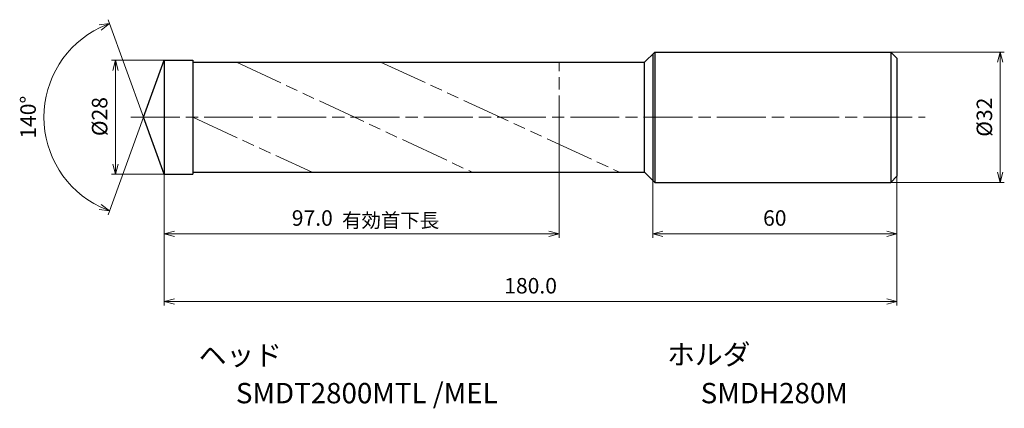
# Model space of a CAD drawing. Units: millimetres. Extents: x -36 to 206, y -71 to 24.
import ezdxf

# ---------------------------------------------------------------- set-up
doc = ezdxf.new("R2010")
doc.units = ezdxf.units.MM
doc.linetypes.add('AM_ISO08W050', pattern=[18, 12, -1.5, 3, -1.5])
doc.linetypes.add('AM_ISO09W050', pattern=[22.5, 12, -1.5, 3, -1.5, 3, -1.5])
for name, color, linetype, lineweight in [('AM_0', 7, 'Continuous', 30), ('AM_11', 3, 'AM_ISO09W050', 13), ('AM_5', 3, 'Continuous', 13), ('AM_7', 4, 'AM_ISO08W050', 13)]:
    doc.layers.add(name, color=color, linetype=linetype, lineweight=lineweight)
doc.layers.add('PV0001_1', color=7, linetype='Continuous')
doc.styles.get("Standard").update_dxf_attribs({"font": 'ISOCP.SHX', "height": 3.8, "bigfont": 'EXTFONT.SHX'})
doc.dimstyles.new('AM_JIS$0', dxfattribs={"dimtxt": 3.8, "dimasz": 2.5, "dimexe": 1, "dimexo": 0, "dimgap": 1.5, "dimtad": 3, "dimzin": 1, "dimdsep": 46, "dimtxsty": 'STANDARD', "dimblk": 'OPEN30', "dimcen": 0, "dimclrd": 3, "dimclre": 3, "dimclrt": 2, "dimaunit": 1, "dimadec": 0, "dimazin": 2, "dimtp": 0.1, "dimtm": 0.1, "dimtfac": 0.71, "dimtmove": 0, "dimatfit": 0, "dimldrblk": 'OPEN30', "dimfxl": 1, "dimlwd": 13, "dimlwe": 13, "dimarcsym": 0})
doc.dimstyles.new('AM_JIS$2', dxfattribs={"dimtxt": 3.8, "dimasz": 2.5, "dimexe": 1, "dimexo": 0, "dimgap": 1.5, "dimtad": 3, "dimzin": 1, "dimdsep": 46, "dimtxsty": 'STANDARD', "dimblk": 'OPEN30', "dimcen": 0, "dimclrd": 3, "dimclre": 3, "dimclrt": 2, "dimaunit": 1, "dimadec": 0, "dimazin": 2, "dimtp": 0.1, "dimtm": 0.1, "dimtfac": 0.71, "dimtmove": 0, "dimatfit": 0, "dimldrblk": 'OPEN30', "dimfxl": 1, "dimlwd": 13, "dimlwe": 13, "dimarcsym": 0})

# ---------------------------------------------------------------- blocks, each defined once
blk = doc.blocks.new('_Open30')
at = {"color": 0, "lineweight": -2}
for p, q in [((-1, 0.268), (0, 0)), ((0, 0), (-1, -0.268)), ((0, 0), (-1, 0))]:
    blk.add_line(p, q, dxfattribs=at)
blk = doc.blocks.new('*D31')
at = {"layer": 'AM_0', "color": 3, "lineweight": 13}
for p, q in [((180, -14.5), (180, -29.65)), ((120, -15.5), (120, -29.65)), ((122.5, -28.65), (177.5, -28.65))]:
    blk.add_line(p, q, dxfattribs=at)
at = {"layer": 'Defpoints', "color": 0}
for p in [(180, -14.5), (120, -15.5), (180, -28.65)]:
    blk.add_point(p, dxfattribs=at)
at = {"layer": 'AM_0', "color": 3, "lineweight": 13, "xscale": 2.5, "yscale": 2.5, "zscale": 2.5, "rotation": 180}
blk.add_blockref('_Open30', (120, -28.65), dxfattribs=at)
at = {"layer": 'AM_0', "color": 3, "lineweight": 13, "xscale": 2.5, "yscale": 2.5, "zscale": 2.5}
blk.add_blockref('_Open30', (180, -28.65), dxfattribs=at)
at = {"layer": 'AM_0', "color": 2, "insert": (150, -25.25), "char_height": 3.8, "attachment_point": 5}
blk.add_mtext('60', dxfattribs=at)
blk = doc.blocks.new('*D32')
at = {"layer": 'AM_5', "color": 3, "lineweight": 13}
for p, q in [((0, 14), (-13, 14)), ((-12, 11.5), (-12, -11.5)), ((0, -14), (-13, -14))]:
    blk.add_line(p, q, dxfattribs=at)
at = {"layer": 'Defpoints', "color": 0}
for p in [(0, 14), (-12, -14), (0, -14)]:
    blk.add_point(p, dxfattribs=at)
at = {"layer": 'AM_5', "color": 3, "lineweight": 13, "xscale": 2.5, "yscale": 2.5, "zscale": 2.5}
for p, rotation in [((-12, 14), 90), ((-12, -14), 270)]:
    blk.add_blockref('_Open30', p, dxfattribs=dict(at, rotation=rotation))
at = {"layer": 'AM_5', "color": 2, "insert": (-15.4, 0.15), "char_height": 3.8, "attachment_point": 5, "rotation": 90}
blk.add_mtext('%%c28', dxfattribs=at)
blk = doc.blocks.new('*D33')
at = {"layer": 'AM_5', "color": 3, "lineweight": 13}
for p, q in [((0, -10.5), (0, -46.28)), ((180, -14.5), (180, -46.28)), ((2.5, -45.28), (177.5, -45.28))]:
    blk.add_line(p, q, dxfattribs=at)
at = {"layer": 'Defpoints', "color": 0}
for p in [(0, -10.5), (180, -14.5), (180, -45.28)]:
    blk.add_point(p, dxfattribs=at)
at = {"layer": 'AM_5', "color": 3, "lineweight": 13, "xscale": 2.5, "yscale": 2.5, "zscale": 2.5, "rotation": 180}
blk.add_blockref('_Open30', (0, -45.28), dxfattribs=at)
at = {"layer": 'AM_5', "color": 3, "lineweight": 13, "xscale": 2.5, "yscale": 2.5, "zscale": 2.5}
blk.add_blockref('_Open30', (180, -45.28), dxfattribs=at)
at = {"layer": 'AM_5', "color": 2, "insert": (90, -41.88), "char_height": 3.8, "attachment_point": 5}
blk.add_mtext('180.0', dxfattribs=at)
blk = doc.blocks.new('*D34')
at = {"layer": 'AM_5', "color": 3, "lineweight": 13}
for p, q in [((97, -6.66), (97, -29.65)), ((0, -10.5), (0, -29.65)), ((2.5, -28.65), (94.5, -28.65))]:
    blk.add_line(p, q, dxfattribs=at)
at = {"layer": 'Defpoints', "color": 0}
for p in [(97, -6.66), (0, -10.5), (97, -28.65)]:
    blk.add_point(p, dxfattribs=at)
at = {"layer": 'AM_5', "color": 3, "lineweight": 13, "xscale": 2.5, "yscale": 2.5, "zscale": 2.5, "rotation": 180}
blk.add_blockref('_Open30', (0, -28.65), dxfattribs=at)
at = {"layer": 'AM_5', "color": 3, "lineweight": 13, "xscale": 2.5, "yscale": 2.5, "zscale": 2.5}
blk.add_blockref('_Open30', (97, -28.65), dxfattribs=at)
at = {"layer": 'AM_5', "color": 2, "insert": (36.36, -25.25), "char_height": 3.8, "attachment_point": 5}
blk.add_mtext('97.0', dxfattribs=at)
blk = doc.blocks.new('*D35')
at = {"layer": 'AM_5', "color": 3, "lineweight": 13}
for p, q in [((173.7, 16), (206.39, 16)), ((205.39, -13.5), (205.39, 13.5)), ((173.7, -16), (206.39, -16))]:
    blk.add_line(p, q, dxfattribs=at)
at = {"layer": 'Defpoints', "color": 0}
for p in [(173.7, 16), (205.39, 16), (173.7, -16)]:
    blk.add_point(p, dxfattribs=at)
at = {"layer": 'AM_5', "color": 3, "lineweight": 13, "xscale": 2.5, "yscale": 2.5, "zscale": 2.5}
for p, rotation in [((205.39, 16), 90), ((205.39, -16), 270)]:
    blk.add_blockref('_Open30', p, dxfattribs=dict(at, rotation=rotation))
at = {"layer": 'AM_5', "color": 2, "insert": (201.99, 0), "char_height": 3.8, "attachment_point": 5, "rotation": 90}
blk.add_mtext('%%c32 ', dxfattribs=at)
blk = doc.blocks.new('*D37')
at = {"layer": 'AM_5', "color": 3, "lineweight": 13}
for q in [(-13.81, 23.94), (-13.81, -23.94)]:
    blk.add_line((-5.1, 0), q, dxfattribs=at)
blk.add_arc((-5.1, 0), 24.48, 115.8545, 244.1455, dxfattribs=at)
at = {"layer": 'Defpoints', "color": 0}
for p in [(0, 14), (-27.57, 9.69), (-5.1, 0), (-5.1, 0), (0, -14)]:
    blk.add_point(p, dxfattribs=at)
at = {"layer": 'AM_5', "color": 3, "lineweight": 13, "xscale": 2.5, "yscale": 2.5, "zscale": 2.5}
for p, rotation in [((-13.47, 23), 22.92723188123826), ((-13.47, -23), 337.0727681187618)]:
    blk.add_blockref('_Open30', p, dxfattribs=dict(at, rotation=rotation))
at = {"layer": 'AM_5', "color": 2, "insert": (-32.97, 0), "char_height": 3.8, "attachment_point": 5, "rotation": 90}
blk.add_mtext('140°', dxfattribs=at)

msp = doc.modelspace()

# ---------------------------------------------------------------- linework, layer by layer
at = {"layer": 'AM_0'}
for p, q in [((118, 13.5), (120.5, 16)), ((120.5, 16), (178.5, 16)), ((178.5, 16), (180, 14.5)), ((-5.1, 0), (0, 14)), ((0, 14), (0, -14)), ((0, 14), (6.99, 14)), ((6.99, 14), (6.99, -14)), ((6.99, 13.5), (118, 13.5)), ((118, -13.5), (118, 13.5)), ((0, 8.5), (0, -8.5)), ((0, -14), (-5.1, 0)), ((0, -14), (6.99, -14)), ((6.99, -13.5), (118, -13.5)), ((118, -13.5), (120.5, -16)), ((178.5, -16), (180, -14.5)), ((120.5, -16), (178.5, -16))]:
    msp.add_line(p, q, dxfattribs=at)
at = {"layer": 'AM_11'}
for p, q in [((17.72, 13.5), (75.65, -13.5)), ((53.16, 13.5), (111.87, -13.5)), ((97, -6.66), (97, 13.5)), ((6.99, -0.02), (36.29, -13.5))]:
    msp.add_line(p, q, dxfattribs=at)
at = {"layer": 'AM_7'}
msp.add_line((-8.22, 0), (186.98, 0), dxfattribs=at)
at = {"layer": 'PV0001_1', "linetype": 'Continuous', "lineweight": 30, "ltscale": 0.5}
for p, q in [((120, 15.5), (120, -15.5)), ((120.5, 16), (120.5, -16)), ((178.5, 16), (178.5, -16)), ((180, 14.5), (180, -14.5))]:
    msp.add_line(p, q, dxfattribs=at)

# ---------------------------------------------------------------- texts
for s, height, p in [('有効首下長', 3.5, (43.67, -27.09)), ('ホルダ', 5, (123.54, -60.77)), ('ヘッド', 5, (8.45, -60.93)), ('SMDT2800MTL /MEL', 5, (17.59, -70.26)), ('SMDH280M', 5, (131.79, -70.25))]:
    msp.add_text(s, height=height).set_placement(p)
at = {"layer": 'PV0001_1', "color": 2, "lineweight": 30, "char_height": 2.3, "attachment_point": 4}
for insert in [(93.36, -12.43), (95.44, -12.43)]:
    msp.add_mtext('\\W0.72;\u3000', dxfattribs=dict(at, insert=insert))

# ---------------------------------------------------------------- dimensions: what is measured, and where the dimension line sits
at = {"layer": 'AM_0'}
dim = msp.add_linear_dim(base=(180, -28.65), p1=(120, -15.5), p2=(180, -14.5), dimstyle='AM_JIS$0', override={"dimdec": 0}, dxfattribs=at)
dim.commit()
dim.dimension.update_dxf_attribs({"geometry": '*D31', "text_midpoint": (150, -28.65), "dimtype": 160})
at = {"layer": 'AM_5'}
dim = msp.add_angular_dim_2l(base=(-27.57, 9.69), line1=((0, -14), (-5.1, 0)), line2=((-5.1, 0), (0, 14)), dimstyle='AM_JIS$2', override={"dimdec": 1}, dxfattribs=at)
dim.commit()
dim.dimension.update_dxf_attribs({"geometry": '*D37', "text_midpoint": (-32.97, 0)})
dim = msp.add_linear_dim(base=(205.39, 16), p1=(173.7, -16), p2=(173.7, 16), angle=90, text='%%c<> ', dimstyle='AM_JIS$0', override={"dimdec": 0}, dxfattribs=at)
dim.commit()
dim.dimension.update_dxf_attribs({"geometry": '*D35', "text_midpoint": (201.99, 0)})
dim = msp.add_linear_dim(base=(-12, -14), p1=(0, 14), p2=(0, -14), angle=90, text='%%c<>', dimstyle='AM_JIS$0', override={"dimdec": 0}, dxfattribs=at)
dim.commit()
dim.dimension.update_dxf_attribs({"geometry": '*D32', "text_midpoint": (-12, 0.15), "dimtype": 160})
dim = msp.add_linear_dim(base=(97, -28.65), p1=(0, -10.5), p2=(97, -6.66), angle=0, dimstyle='AM_JIS$0', override={"dimdec": 1}, dxfattribs=at)
dim.commit()
dim.dimension.update_dxf_attribs({"geometry": '*D34', "text_midpoint": (36.36, -28.65), "dimtype": 160})
dim = msp.add_linear_dim(base=(180, -45.28), p1=(0, -10.5), p2=(180, -14.5), angle=0, dimstyle='AM_JIS$0', override={"dimdec": 1}, dxfattribs=at)
dim.commit()
dim.dimension.update_dxf_attribs({"geometry": '*D33', "text_midpoint": (90, -41.88)})

doc.saveas('drawing.dxf')
